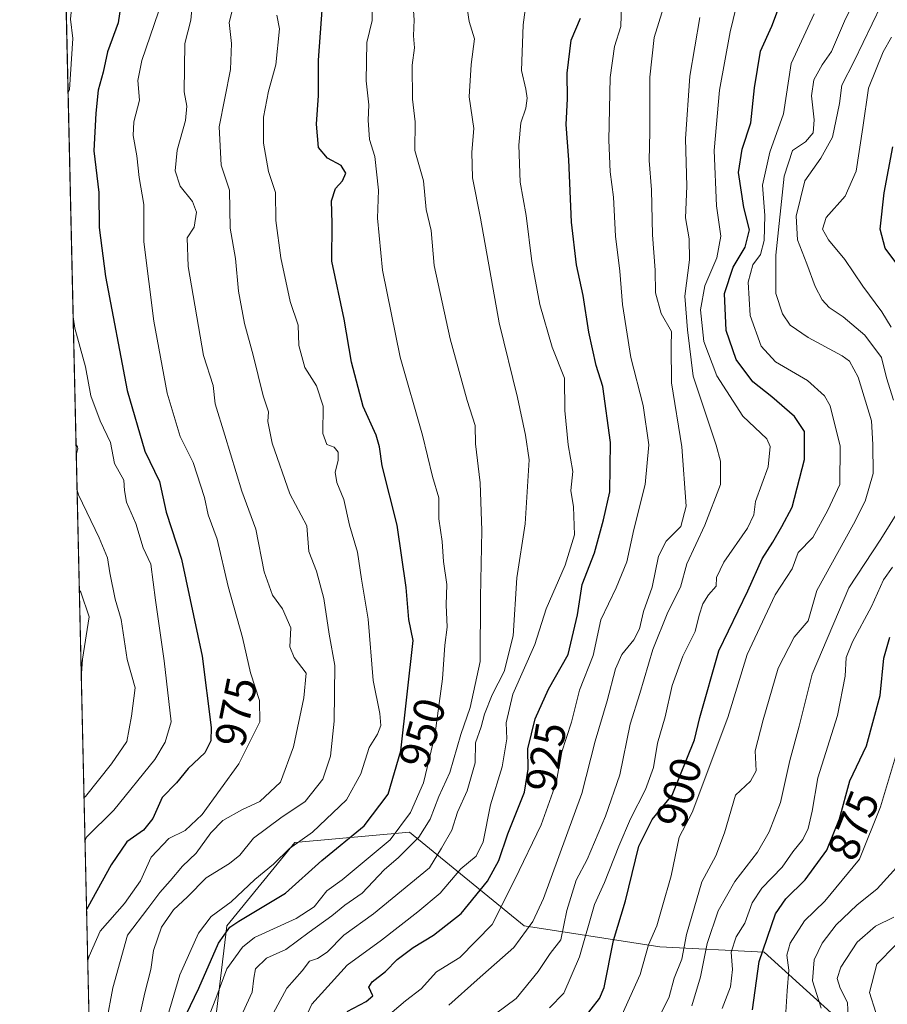
# Model space of a CAD drawing. Units: metres. Extents: x 654841 to 658297, y 4746364 to 4748760.
# Drawn here: x 654841 to 655040, y 4747980 to 4748206 of the extents above; entities that cross this region are included whole.
import ezdxf
from ezdxf.enums import TextEntityAlignment as Align

# ---------------------------------------------------------------- set-up
doc = ezdxf.new("R2010")
doc.units = ezdxf.units.M
doc.header["$MEASUREMENT"] = 0
for name, color, linetype, lineweight in [('Arbolado forestal CxS', 92, 'Continuous', 0), ('Comarca CxS', 21, 'Continuous', 0), ('Comunidad Autónoma CxS', 142, 'Continuous', 0), ('Curva de nivel maestra', 30, 'Continuous', 30), ('Curva de nivel normal', 30, 'Continuous', 0), ('Municipio CxS', 4, 'Continuous', 0), ('Provincia CxS', 1, 'Continuous', 0), ('Rótulo de curva de nivel directora', 7, 'Continuous', 0)]:
    doc.layers.add(name, color=color, linetype=linetype, lineweight=lineweight)
doc.styles.add('Style-Arial', font='txt')

msp = doc.modelspace()

# ---------------------------------------------------------------- linework, layer by layer
at = {"layer": 'Arbolado forestal CxS', "color": 92, "linetype": 'Continuous', "lineweight": 0, "extrusion": (-0.002355309541678167, 0.1044179788312637, 0.9945307125542965), "elevation": 495172.2595447194, "flags": 128}
msp.add_lwpolyline([(-761760.9159829337, -4705786.196114765), (-761760.9159829337, -4706731.696958342)], dxfattribs=at)
at = {"layer": 'Arbolado forestal CxS', "color": 92, "linetype": 'Continuous', "lineweight": 0}
for points in [[(654861.9952999996, 4747741.969500001, 970.3488999999972), (654840.79, 4748682.060000001, 871.5964999999997)], [(655036.8743000004, 4747969.4233, 855.148199999996), (655011.7270999998, 4747992.176100001, 876.5108000000038), (654987.7768999999, 4747993.3739, 893.8475000000036), (654956.6419000003, 4747998.164100001, 917.2663999999932), (654930.2971000001, 4748019.719500001, 943.9609000000056), (654903.9518999998, 4748017.3247, 956.1108999999997), (654888.3838999998, 4747998.164899999, 952.6527999999963), (654884.7909000004, 4747968.227299999, 944.2382000000072)], [(654884.7909000004, 4747968.227299999, 944.2382000000072), (654888.3838999998, 4747998.164899999, 952.6527999999963), (654903.9518999998, 4748017.3247, 956.1108999999997), (654930.2971000001, 4748019.719500001, 943.9609000000056), (654956.6419000003, 4747998.164100001, 917.2663999999932), (654987.7768999999, 4747993.3739, 893.8475000000036), (655011.7270999998, 4747992.176100001, 876.5108000000038), (655036.8743000004, 4747969.4233, 855.148199999996)], [(655036.8743000004, 4747969.4233, 855.148199999996), (655011.7270999998, 4747992.176100001, 876.5108000000038), (654987.7768999999, 4747993.3739, 893.8475000000036), (654956.6419000003, 4747998.164100001, 917.2663999999932), (654930.2971000001, 4748019.719500001, 943.9609000000056), (654903.9518999998, 4748017.3247, 956.1108999999997), (654888.3838999998, 4747998.164899999, 952.6527999999963), (654884.7909000004, 4747968.227299999, 944.2382000000072)], [(655036.8743000004, 4747969.4233, 855.148199999996), (655011.7270999998, 4747992.176100001, 876.5108000000038), (654987.7768999999, 4747993.3739, 893.8475000000036), (654956.6419000003, 4747998.164100001, 917.2663999999932), (654930.2971000001, 4748019.719500001, 943.9609000000056), (654903.9518999998, 4748017.3247, 956.1108999999997), (654888.3838999998, 4747998.164899999, 952.6527999999963), (654884.7909000004, 4747968.227299999, 944.2382000000072)]]:
    msp.add_polyline3d(points, dxfattribs=at)
at = {"layer": 'Comarca CxS', "color": 21, "linetype": 'Continuous', "lineweight": 0, "flags": 128}
msp.add_lwpolyline([(655294.7276999992, 4746377.918899999), (654892.9700011784, 4746368.769982519), (654862.5178831, 4747718.800266693), (654840.7900011779, 4748682.059982497), (655621.1199000013, 4748699.838199998), (655670.0076999996, 4748700.951900001), (658243.790001203, 4748759.589982497), (658258.5628803525, 4748119.02575876), (658297.1400012022, 4746446.289982521), (655328.6736515856, 4746378.691904207)], close=True, dxfattribs=at)
at = {"layer": 'Comunidad Autónoma CxS', "color": 142, "linetype": 'Continuous', "lineweight": 0, "flags": 128}
msp.add_lwpolyline([(655294.7276999992, 4746377.918899999), (654892.9700011784, 4746368.769982519), (654862.5178831, 4747718.800266693), (654840.7900011779, 4748682.059982497), (655621.1199000013, 4748699.838199998), (655670.0076999996, 4748700.951900001), (658243.790001203, 4748759.589982497), (658258.5628803525, 4748119.02575876), (658297.1400012022, 4746446.289982521), (655328.6736515856, 4746378.691904207)], close=True, dxfattribs=at)
at = {"layer": 'Curva de nivel maestra', "color": 30, "linetype": 'Continuous', "lineweight": 30, "flags": 128}
for points, elevation in [([(654864.0899999999, 4748210.1801), (654863.4400000004, 4748205.5101), (654860.9500000002, 4748198.850099999), (654859.9900000002, 4748194.1801), (654858.8200000003, 4748190.0801), (654858.3099999997, 4748184.780099999), (654857.7999999998, 4748176.120100001), (654858.9299999997, 4748166.520099999), (654859.0300000003, 4748158.5101), (654860.5199999996, 4748147.3101), (654865.4500000002, 4748121.0701), (654869.54, 4748107.170100001), (654872.8799999999, 4748100.2301), (654874.4600000001, 4748093.1801), (654877.9800000006, 4748082.350099999), (654882.7199999997, 4748060.0701), (654884.7599999999, 4748043.7501), (654884.7199999997, 4748040.690099999), (654883.3200000003, 4748037.9001), (654879.4699999997, 4748034.3101), (654876.7800000003, 4748031.030099999), (654873.5199999996, 4748027.640100001), (654871.3899999997, 4748022.850099999), (654869.2000000002, 4748020.1801), (654865.4000000004, 4748017.5101), (654861.8200000003, 4748012.1801), (654856.4600000001, 4748002.440099999), (654856.1295999996, 4748002.010299999)], 975), ([(654968.1799999997, 4747974.1801), (654973.9600000001, 4747981.540100001), (654975.0300000003, 4747984.0101), (654977.1299999999, 4747994.850099999), (654979.9299999997, 4748003.9101), (654982.9900000002, 4748016.450099999), (654986.04, 4748022.5801), (654990.5999999996, 4748028.1801), (654995.75, 4748040.9101), (654996.9800000006, 4748046.030099999), (655001.3700000001, 4748061.300100001), (655007.9900000002, 4748075.100099999), (655011.2699999996, 4748082.4301), (655013.7400000002, 4748086.300100001), (655015.7999999998, 4748089.850099999), (655018.2100000001, 4748094.280099999), (655021.04, 4748105.270099999), (655021.0199999996, 4748111.690099999), (655018.7599999999, 4748115.120100001), (655013.5499999998, 4748119.6601), (655009.1399999997, 4748123.0701), (655005.3399999999, 4748128.2401), (655003, 4748134.850099999), (655002.6699999999, 4748143.4001), (655004.6399999997, 4748149.380100001), (655007.4100000003, 4748154.020099999), (655008.4000000004, 4748158.020099999), (655007.0599999997, 4748163.140100001), (655005.8700000001, 4748171.1801), (655006.7000000002, 4748176.520099999), (655008.7400000002, 4748182.5601), (655009.5599999997, 4748190.590100001), (655010.9600000001, 4748198.9901), (655013.4900000002, 4748204.7401), (655016.1799999997, 4748211.920100001)], 900), ([(654879.04, 4747977.850099999), (654881.9299999997, 4747983.850099999), (654886.4800000006, 4747994.2301), (654889.0199999996, 4747997.880100001), (654891.1299999999, 4747999.290100001), (654901.8200000003, 4748005.6601), (654910.1500000004, 4748013.1601), (654919.9100000003, 4748021.130100001), (654925.4100000003, 4748028.380100001), (654928.3399999999, 4748038.350099999), (654931.1299999999, 4748063.6801), (654930.1600000003, 4748068.5101), (654929.5499999998, 4748075.850099999), (654927.4900000002, 4748090.1801), (654924.0199999996, 4748103.8301), (654923.4500000002, 4748108.1601), (654922.6200000001, 4748110.8201), (654919.6399999997, 4748117.4001), (654917, 4748127.5701), (654915.2999999998, 4748137.5101), (654912.4800000006, 4748150.8201), (654912.5800000001, 4748159.550100001), (654912.4000000004, 4748164.6601), (654913.2999999998, 4748167.440099999), (654914.9500000002, 4748169.2401), (654915.6799999997, 4748170.9801), (654914.6200000001, 4748172.7401), (654911.4800000006, 4748174.440099999), (654909.4000000004, 4748176.890100001), (654908.9800000006, 4748182.2601), (654909.4000000004, 4748188.850099999), (654909.4400000004, 4748196.9301), (654910.3300000001, 4748209.5101)], 950), ([(654916.0199999996, 4747978.530099999), (654920.3399999999, 4747980.780099999), (654921.8600000005, 4747982.120100001), (654920.9900000002, 4747984.130100001), (654921.7400000002, 4747985.3201), (654924.8200000003, 4747987.6801), (654927.4800000006, 4747990.4801), (654931.1500000004, 4747993.2301), (654935.8200000003, 4747996.0101), (654942.1500000004, 4748001.0001), (654948.25, 4748008.4801), (654950.8499999996, 4748013.170100001), (654952.9299999997, 4748019.340100001), (654956.6900000004, 4748028.850099999), (654957.5999999996, 4748034.1801), (654957.5199999996, 4748038.8201), (654959.1399999997, 4748045.7501), (654962.2000000002, 4748052.4901), (654966.7699999996, 4748060.520099999), (654968.9100000003, 4748069.5601), (654969.9600000001, 4748076.550100001), (654972.8200000003, 4748083.800100001), (654974.9000000004, 4748091.4101), (654976.2999999998, 4748097.850099999), (654976.4500000002, 4748109.1601), (654974.6799999997, 4748122.040100001), (654973.1600000003, 4748126.850099999), (654971.4699999997, 4748134.5001), (654970.2100000001, 4748142.9001), (654968.6399999997, 4748149.950099999), (654967.5300000003, 4748159.710100001), (654966.8799999999, 4748174.050100001), (654966.3200000003, 4748182.1501), (654966.5800000001, 4748188.040100001), (654966.5199999996, 4748193.950099999), (654967.4500000002, 4748201.5001), (654969.5499999998, 4748206.5801)], 925), ([(655042.9000000004, 4748149.2601), (655039.5800000001, 4748153.770099999), (655038.4100000003, 4748158.140100001), (655039.3200000003, 4748166.5001), (655041.3399999999, 4748177.0701)], 875), ([(655009.1200000001, 4747978.880100001), (655010.6399999997, 4747990.020099999), (655014.3799999999, 4748000.970100001), (655016.7400000002, 4748004.360099999), (655021.2000000002, 4748008.780099999), (655026.1900000004, 4748015.5601), (655029.0800000001, 4748022.780099999), (655031.4500000002, 4748031.5101), (655035.2699999996, 4748039.4801), (655038.3700000001, 4748051.040100001), (655039.2599999999, 4748059.6801), (655040.6100000005, 4748064.470100001)], 875)]:
    msp.add_lwpolyline(points, dxfattribs=dict(at, elevation=elevation))
at = {"layer": 'Curva de nivel normal', "color": 30, "linetype": 'Continuous', "lineweight": 0, "flags": 128}
for points, elevation in [([(654850.0368999997, 4748272.117900001), (654850.4000000004, 4748271.869999999), (654858.5199999996, 4748266.09), (654861.5, 4748263.58), (654863.8200000003, 4748260.279999999), (654863.2100000001, 4748253.9), (654862.0800000001, 4748247.449999999), (654860.2699999996, 4748240.380000001), (654860.3799999999, 4748233.09), (654860.0899999999, 4748229.17), (654858.9600000001, 4748225.859999999), (654856.0800000001, 4748220.16), (654852.8899999997, 4748211.130000001), (654852.4299999997, 4748206.32), (654853.0199999996, 4748201.939999999), (654852.2300000006, 4748190.230000001), (654851.9003999997, 4748189.503699999)], 980), ([(654962.5, 4747979.390000001), (654965.79, 4747982.720000001), (654969.3200000003, 4747991.100000001), (654972.7699999996, 4748003.08), (654975.1100000005, 4748008.140000001), (654978.3799999999, 4748016.460000001), (654981.04, 4748022.730000001), (654984.5300000003, 4748029.51), (654986.3799999999, 4748034.51), (654987.2599999999, 4748040.119999999), (654989.0099999999, 4748046.180000001), (654990.6500000004, 4748053.34), (654993.0499999998, 4748060.07), (654995.9000000004, 4748065.77), (654996.8200000003, 4748069.550000001), (654997.6600000003, 4748072.109999999), (654999, 4748074.180000001), (655000.7100000001, 4748076.180000001), (655000.8300000001, 4748078.180000001), (655002.4900000002, 4748081.67), (655007.9000000004, 4748089.52), (655009.3799999999, 4748092.59), (655009.7999999998, 4748095.58), (655012.7000000002, 4748103.57), (655013.1100000005, 4748108.24), (655012.3700000001, 4748110.02), (655006.8300000001, 4748115.199999999), (655000.8600000005, 4748124.480000001), (654997.9400000004, 4748132.350000001), (654997.1600000003, 4748139.59), (654998.1299999999, 4748145.15), (655000.9199999999, 4748151.59), (655001.7999999998, 4748156.51), (655000.7800000003, 4748163.51), (655000.2599999999, 4748176.220000001), (655001.5, 4748190.029999999), (655003.9500000002, 4748203.449999999), (655007.9299999997, 4748219.92)], 905), ([(654986.9699999997, 4747975.850000001), (654989.9199999999, 4747981.850000001), (654991.1200000001, 4747986.180000001), (654992.8799999999, 4747990.51), (654993.9199999999, 4747996.180000001), (654997.4699999997, 4748008.279999999), (655000.6699999999, 4748014.27), (655002.6500000004, 4748019.57), (655005.1900000004, 4748028.189999999), (655008.6200000001, 4748031.430000001), (655009.9000000004, 4748033.789999999), (655009.7000000002, 4748038.369999999), (655011.5300000003, 4748045.51), (655014.9900000002, 4748057.350000001), (655018.6500000004, 4748064.449999999), (655021.8799999999, 4748068.180000001), (655023.8600000005, 4748075.210000001), (655032.25, 4748090.439999999), (655034.9900000002, 4748095.680000001), (655036.79, 4748102.039999999), (655036.7000000002, 4748108.699999999), (655036.4000000004, 4748114.100000001), (655033.3899999997, 4748124.180000001), (655031.3399999999, 4748127.859999999), (655029.7000000002, 4748129.09), (655021.8399999999, 4748133.230000001), (655017.7699999996, 4748136.09), (655015.9600000001, 4748138.699999999), (655014.4800000006, 4748143.369999999), (655014.4100000003, 4748152.199999999), (655016.3799999999, 4748170.300000001), (655018.2699999996, 4748176.180000001), (655021.2400000002, 4748178.180000001), (655023.04, 4748180.24), (655023.2699999996, 4748183.27), (655022.6600000003, 4748188.730000001), (655023.2000000002, 4748192.390000001), (655025.1200000001, 4748195.869999999), (655027.2300000006, 4748198.930000001), (655030.25, 4748205.869999999), (655036.0700000003, 4748218.180000001)], 890), ([(654957.8399999999, 4748216.02), (654956.4199999999, 4748205.07), (654956.04, 4748194.550000001), (654957, 4748190.27), (654957.3600000005, 4748188.180000001), (654957.0099999999, 4748185.939999999), (654955.9000000004, 4748182.58), (654955.4400000004, 4748177.42), (654955.7400000002, 4748168.9), (654957.1200000001, 4748161.24), (654958.4400000004, 4748150.689999999), (654960.2800000003, 4748140.82), (654963.0899999999, 4748131.01), (654965.9199999999, 4748123.92), (654965.9800000006, 4748116.49), (654966.7800000003, 4748108.59), (654967.8600000005, 4748102.470000001), (654967.3499999996, 4748098.17), (654968, 4748094.369999999), (654968.1799999997, 4748087.930000001), (654966.0800000001, 4748081.02), (654961.6799999997, 4748070.939999999), (654959.0700000003, 4748062.76), (654954.0700000003, 4748051.4), (654952.5300000003, 4748044.779999999), (654952.6500000004, 4748041.15), (654951.5700000003, 4748034.680000001), (654948.9500000002, 4748025.980000001), (654947.2199999997, 4748017.51), (654945.6399999997, 4748014.180000001), (654942.1100000005, 4748011.300000001), (654937.3499999996, 4748005.67), (654932.2100000001, 4748001.41), (654923.9199999999, 4747994.880000001), (654915.9800000006, 4747989.180000001), (654907.8899999997, 4747980.220000001), (654903.9900000002, 4747971.689999999)], 930), ([(654860.7000000002, 4747976.17), (654862.1799999997, 4747983.960000001), (654865.5199999996, 4747996.039999999), (654870.2100000001, 4748002.140000001), (654872.9400000004, 4748005.850000001), (654875.3600000005, 4748008.51), (654878.1799999997, 4748011.850000001), (654881.3499999996, 4748014.850000001), (654884.6500000004, 4748019.51), (654887.4699999997, 4748022.34), (654891.8099999997, 4748024.800000001), (654895.9400000004, 4748026.75), (654900.6500000004, 4748031.16), (654903.7100000001, 4748039.26), (654906.04, 4748050.51), (654906.5999999996, 4748056.189999999), (654903.8200000003, 4748059.789999999), (654902.8399999999, 4748062.210000001), (654903.0300000003, 4748066.58), (654901.1699999999, 4748070.949999999), (654898.8799999999, 4748074.140000001), (654896.9600000001, 4748079.480000001), (654895, 4748089.27), (654891.7699999996, 4748097.949999999), (654887.9400000004, 4748110.850000001), (654885.6600000003, 4748118.02), (654885.2400000002, 4748122.27), (654882.9900000002, 4748129.100000001), (654879.5, 4748149.550000001), (654879.2400000002, 4748156.180000001), (654880.8600000005, 4748158.57), (654881.3700000001, 4748162.060000001), (654880.4699999997, 4748164.5), (654877.6399999997, 4748168.029999999), (654876.5199999996, 4748171.560000001), (654876.9600000001, 4748176.300000001), (654878.8499999996, 4748183.08), (654879.1799999997, 4748186.380000001), (654878.5899999999, 4748189.65), (654878.6799999997, 4748200.779999999), (654880.1299999999, 4748206.16), (654880.6699999999, 4748212.84)], 965), ([(654867.3399999999, 4747972.850000001), (654869.5199999996, 4747982.84), (654870.8799999999, 4747988.16), (654871.54, 4747992.560000001), (654873.3300000001, 4747997.859999999), (654876.0800000001, 4748001.880000001), (654879.2999999998, 4748004.84), (654883.5999999996, 4748009.189999999), (654888.9600000001, 4748012.480000001), (654891.3399999999, 4748014.390000001), (654894.4500000002, 4748018.33), (654900.7999999998, 4748023.01), (654906.3899999997, 4748026.720000001), (654910.3899999997, 4748031.850000001), (654912.1399999997, 4748037.180000001), (654913.04, 4748045.180000001), (654913.1500000004, 4748057.949999999), (654911.8899999997, 4748065.189999999), (654910.6200000001, 4748073.32), (654908.9400000004, 4748079.640000001), (654907.1699999999, 4748084.100000001), (654906.7300000006, 4748090.01), (654902.7999999998, 4748097.390000001), (654898.7599999999, 4748109.039999999), (654897.7800000003, 4748114), (654897.9600000001, 4748116.180000001), (654896.7400000002, 4748119.850000001), (654894.4000000004, 4748129.180000001), (654892.4000000004, 4748136.470000001), (654891.0800000001, 4748143.92), (654890.3600000005, 4748151.390000001), (654889.0999999996, 4748158.390000001), (654888.9400000004, 4748167.08), (654887.0599999997, 4748172.850000001), (654886.6200000001, 4748181.65), (654889.1900000004, 4748194.789999999), (654889.4299999997, 4748200.789999999), (654888.8799999999, 4748205.609999999), (654890.5199999996, 4748212.02)], 960), ([(654890.3700000001, 4747974.58), (654894.1600000003, 4747982.949999999), (654894.5700000003, 4747986.180000001), (654894.9500000002, 4747988.32), (654897.5, 4747990.730000001), (654901.9400000004, 4747992.77), (654907.2599999999, 4747996.74), (654912.4800000006, 4748000.460000001), (654915.4800000006, 4748002.91), (654919.4800000006, 4748005.680000001), (654924.4800000006, 4748011.029999999), (654927.8200000003, 4748013.9), (654932.4699999997, 4748018.560000001), (654935.0599999997, 4748022.65), (654937.0700000003, 4748027.850000001), (654939.5599999997, 4748033.380000001), (654942.1399999997, 4748042.109999999), (654944.2699999996, 4748048.300000001), (654946.5099999999, 4748058.869999999), (654946.6500000004, 4748073.680000001), (654946.9400000004, 4748088.970000001), (654946.5700000003, 4748099.930000001), (654945.4600000001, 4748108.82), (654945.3600000005, 4748113.050000001), (654943.5199999996, 4748118.789999999), (654939.6299999999, 4748132.960000001), (654935.9600000001, 4748149.789999999), (654935.29, 4748157.83), (654934.1200000001, 4748162.689999999), (654933.5599999997, 4748169.230000001), (654931.5700000003, 4748176.17), (654931.5999999996, 4748182.77), (654930.9800000006, 4748187.99), (654930.9000000004, 4748195.83), (654931.4400000004, 4748199.76), (654931.2300000006, 4748202.51), (654931.3899999997, 4748206.180000001), (654931.0499999998, 4748210.350000001)], 940), ([(654872.6600000003, 4748208.02), (654868.8600000005, 4748196.890000001), (654867.9100000003, 4748192.27), (654868.2800000003, 4748187.720000001), (654867.0300000003, 4748182.789999999), (654866.8600000005, 4748179.630000001), (654867.6799999997, 4748174.99), (654868.2400000002, 4748169.970000001), (654869.2999999998, 4748163.779999999), (654869.2999999998, 4748155.26), (654871.5999999996, 4748137.039999999), (654874.6699999999, 4748120.480000001), (654877.6500000004, 4748110.52), (654880.6600000003, 4748104.529999999), (654883.2599999999, 4748096.51), (654884.0599999997, 4748092.560000001), (654886.1699999999, 4748086.930000001), (654888.6399999997, 4748076.060000001), (654891.9299999997, 4748064.390000001), (654893.7699999996, 4748056.26), (654895.9000000004, 4748049.949999999), (654895.9100000003, 4748045.039999999), (654891.1299999999, 4748035.4), (654882.6600000003, 4748023.720000001), (654878.8200000003, 4748020.07), (654875.04, 4748018.25), (654870.9500000002, 4748013.960000001), (654868.5700000003, 4748008.51), (654864.8499999996, 4748003.350000001), (654859.2999999998, 4747996.980000001), (654856.7199999997, 4747991.220000001), (654856.398, 4747990.110300001)], 970), ([(654883.7800000003, 4747976.220000001), (654885.8700000001, 4747981.52), (654888.3300000001, 4747988.350000001), (654891.9800000006, 4747993.32), (654894.7199999997, 4747995.51), (654904.2699999996, 4747999.850000001), (654908.4500000002, 4748002.58), (654911.3600000005, 4748006.199999999), (654914.8200000003, 4748008.76), (654925.8399999999, 4748017.970000001), (654930.54, 4748024.180000001), (654933.5499999998, 4748031.02), (654936.1200000001, 4748041.890000001), (654937.9199999999, 4748054.869999999), (654938.4199999999, 4748062.600000001), (654938.9699999997, 4748066.779999999), (654938.7100000001, 4748071.880000001), (654938.8700000001, 4748076.57), (654938.0999999996, 4748081.859999999), (654937.7800000003, 4748086.439999999), (654937.0599999997, 4748091.600000001), (654937.0599999997, 4748096.430000001), (654935.6299999999, 4748101.32), (654933.2699999996, 4748110.850000001), (654928.1600000003, 4748128.74), (654924.1500000004, 4748148.74), (654922.9900000002, 4748160.630000001), (654923.1699999999, 4748167.109999999), (654922.3600000005, 4748174.850000001), (654921.1299999999, 4748178.76), (654920.7999999998, 4748183.199999999), (654920.9699999997, 4748186.66), (654920.3499999996, 4748192.199999999), (654920.5099999999, 4748201.01), (654921.7300000006, 4748206.029999999), (654921.7300000006, 4748209.949999999)], 945), ([(654896.9400000004, 4747974.230000001), (654902.1200000001, 4747983.9), (654905.6900000004, 4747987.880000001), (654907.3399999999, 4747990.039999999), (654909.1500000004, 4747990.66), (654911.4000000004, 4747992.180000001), (654915.2199999997, 4747996.08), (654922.0499999998, 4748000.92), (654934.8899999997, 4748011.49), (654937.6299999999, 4748015.99), (654940.0099999999, 4748020.180000001), (654941.3499999996, 4748024.26), (654943.5499999998, 4748029.15), (654945.3600000005, 4748035.59), (654945.4800000006, 4748040.180000001), (654946.79, 4748043.850000001), (654947.5599999997, 4748046.77), (654949.3300000001, 4748051.220000001), (654952.0199999996, 4748056.58), (654954.0999999996, 4748064.75), (654954.9500000002, 4748078.07), (654956.9000000004, 4748090.51), (654957.8300000001, 4748105.17), (654956.9199999999, 4748110.850000001), (654955.0999999996, 4748119.51), (654950.9299999997, 4748136.66), (654946.5999999996, 4748160.66), (654944.7699999996, 4748169.930000001), (654944.5999999996, 4748175.82), (654945.0599999997, 4748181.220000001), (654944.0499999998, 4748188.539999999), (654944.4900000002, 4748195.92), (654945.25, 4748201.850000001), (654944.0199999996, 4748205.850000001), (654943.6600000003, 4748208.34)], 935), ([(654926.3300000001, 4747978.33), (654929.3700000001, 4747980.970000001), (654933, 4747983.75), (654936.5300000003, 4747987.640000001), (654941.8399999999, 4747990.949999999), (654949.2999999998, 4747998.460000001), (654954.5099999999, 4748008.850000001), (654960.54, 4748021.41), (654964, 4748031.029999999), (654965.2100000001, 4748037.91), (654967.5099999999, 4748044.939999999), (654969.3600000005, 4748052.310000001), (654972.5199999996, 4748060.279999999), (654974.2800000003, 4748068.480000001), (654977.75, 4748075.800000001), (654980.2000000002, 4748081.730000001), (654981.8399999999, 4748089.199999999), (654984.4500000002, 4748099.480000001), (654985.2800000003, 4748108.65), (654983.9400000004, 4748117.67), (654981.1299999999, 4748128.699999999), (654979.2199999997, 4748140.850000001), (654978.5800000001, 4748148.51), (654977.5999999996, 4748156.550000001), (654977.1699999999, 4748165.5), (654976.3799999999, 4748171.279999999), (654976.0800000001, 4748178.560000001), (654976.4199999999, 4748192.980000001), (654977.3700000001, 4748200.08), (654978.8700000001, 4748204.66), (654979.0300000003, 4748209.74)], 920), ([(654988.6200000001, 4748209.02), (654986.54, 4748202.180000001), (654985.54, 4748193.07), (654985.5, 4748180.52), (654985.3499999996, 4748173.890000001), (654985.9000000004, 4748167.17), (654986.1100000005, 4748156.850000001), (654986.7199999997, 4748148.74), (654986.7800000003, 4748143.5), (654988.0800000001, 4748138.779999999), (654990.4500000002, 4748134.609999999), (654990.3899999997, 4748131.180000001), (654990.4699999997, 4748122.850000001), (654992.8200000003, 4748108.180000001), (654993.8200000003, 4748094.51), (654992.5899999999, 4748089.850000001), (654989.2800000003, 4748086.51), (654987.4699999997, 4748083.029999999), (654986.04, 4748075.92), (654984.0899999999, 4748070.33), (654983.1100000005, 4748066.390000001), (654981.8300000001, 4748063.82), (654979.1100000005, 4748060.51), (654977.6200000001, 4748057.180000001), (654975.7300000006, 4748049.850000001), (654972.9800000006, 4748040.619999999), (654969.9199999999, 4748028.59), (654961.0899999999, 4748004.480000001), (654958.6399999997, 4747999.17), (654954.2800000003, 4747993.199999999), (654945.8200000003, 4747985.800000001), (654939.3799999999, 4747979.980000001)], 915), ([(655041.4800000006, 4748118.91), (655039.8700000001, 4748124), (655038.7400000002, 4748128.67), (655034.9199999999, 4748133.779999999), (655029.9199999999, 4748138.039999999), (655026.7000000002, 4748140.16), (655025.0800000001, 4748141.9), (655023.4699999997, 4748144.980000001), (655021.5800000001, 4748150.199999999), (655019.4000000004, 4748155.720000001), (655019.1500000004, 4748161.15), (655021.0800000001, 4748169.25), (655024.7999999998, 4748174.470000001), (655027.4800000006, 4748179.25), (655029.0599999997, 4748187), (655029.5899999999, 4748191.17), (655032.4000000004, 4748196.75), (655038.6299999999, 4748209.600000001)], 885), ([(654899.8799999999, 4748207.24), (654900.4600000001, 4748204.16), (654899.5800000001, 4748195.84), (654897.9000000004, 4748189.859999999), (654896.8099999997, 4748183.83), (654896.8099999997, 4748177.850000001), (654897.9199999999, 4748171.369999999), (654899.5599999997, 4748166.59), (654899.6500000004, 4748160.109999999), (654900.7599999999, 4748151.539999999), (654902.9400000004, 4748141.51), (654904.7400000002, 4748136.07), (654904.8799999999, 4748131.41), (654906.2800000003, 4748126.4), (654908.9199999999, 4748122.180000001), (654910.5, 4748117.51), (654910.4400000004, 4748111.220000001), (654911.3300000001, 4748108.67), (654913, 4748108.07), (654913.9100000003, 4748106.939999999), (654913.9400000004, 4748104.99), (654913.25, 4748102.369999999), (654913.6100000005, 4748100), (654915.2400000002, 4748096.09), (654916.5099999999, 4748090.180000001), (654918.3899999997, 4748083.949999999), (654919.2800000003, 4748077.789999999), (654920.8099999997, 4748068.600000001), (654921.9500000002, 4748054.539999999), (654923.5300000003, 4748046.939999999), (654923.7599999999, 4748044.180000001), (654922.9400000004, 4748042.16), (654921.0599999997, 4748039.16), (654919.1200000001, 4748033.09), (654915.8200000003, 4748027.08), (654908.0499999998, 4748019.720000001), (654902.7599999999, 4748015.92), (654899.0999999996, 4748012.380000001), (654894.8300000001, 4748008.82), (654889.3300000001, 4748003.699999999), (654884.7300000006, 4748000.34), (654881.8300000001, 4747996.539999999), (654877.5999999996, 4747986.930000001), (654874.8399999999, 4747977.59)], 955), ([(654947.7000000002, 4747976.25), (654954.8300000001, 4747981.470000001), (654959.8799999999, 4747987.67), (654962.6500000004, 4747991.850000001), (654965.0599999997, 4747995), (654966.4299999997, 4748001.720000001), (654968.6200000001, 4748008.699999999), (654971.1500000004, 4748013.41), (654975.3200000003, 4748023.380000001), (654978.5999999996, 4748032.859999999), (654980.9900000002, 4748044.51), (654983.2100000001, 4748051.51), (654986.2300000006, 4748061.600000001), (654989.6600000003, 4748070.180000001), (654992.54, 4748075.930000001), (654994, 4748081.300000001), (654998.1299999999, 4748090.210000001), (655001.7000000002, 4748099.51), (655001.7599999999, 4748104.850000001), (655000.7599999999, 4748108.51), (654995.4400000004, 4748124.4), (654994.1399999997, 4748135.050000001), (654993.5599999997, 4748142.730000001), (654994.5999999996, 4748151.119999999), (654994.5499999998, 4748155.939999999), (654993.6799999997, 4748160.710000001), (654994, 4748167.99), (654993.7300000006, 4748178.91), (654994.6900000004, 4748193.300000001), (654996.9600000001, 4748206.710000001)], 910), ([(654978.3899999997, 4747976.130000001), (654983.25, 4747987.050000001), (654985.1799999997, 4747993.850000001), (654987.0899999999, 4747998.180000001), (654988.3399999999, 4748002.51), (654990.4199999999, 4748009.680000001), (654992.2699999996, 4748018.529999999), (654995.2400000002, 4748024.180000001), (655003.4400000004, 4748046.01), (655007.8300000001, 4748060.51), (655014.2699999996, 4748074.180000001), (655018.1900000004, 4748080.180000001), (655019.5599999997, 4748083.890000001), (655022.9699999997, 4748087.359999999), (655026.3799999999, 4748093.65), (655029.1100000005, 4748099.539999999), (655029.2000000002, 4748108.32), (655026.9600000001, 4748117.600000001), (655025.5999999996, 4748119.869999999), (655021.7000000002, 4748123.390000001), (655014.3899999997, 4748127.710000001), (655011.0999999996, 4748131.300000001), (655008.5499999998, 4748138.33), (655008.0599999997, 4748145.970000001), (655009.1299999999, 4748149.980000001), (655010.9000000004, 4748152.350000001), (655011.79, 4748155.5), (655011.8899999997, 4748161.300000001), (655011.3899999997, 4748168.27), (655013.0999999996, 4748175.84), (655016.2100000001, 4748184.65), (655017.9600000001, 4748196.15), (655023.2800000003, 4748207.609999999)], 895), ([(655040.9199999999, 4748135.619999999), (655038.8200000003, 4748139.180000001), (655034.3899999997, 4748145.09), (655030.29, 4748151.180000001), (655026.54, 4748155.710000001), (655025.1699999999, 4748158.109999999), (655025.9800000006, 4748160.789999999), (655030.4000000004, 4748165.710000001), (655032.8899999997, 4748171.480000001), (655034.4400000004, 4748181.51), (655035.7000000002, 4748190.51), (655039.0800000001, 4748198.850000001), (655040.9900000002, 4748202.199999999)], 880), ([(654853.0617000004, 4748138.0186), (654853.4699999997, 4748135.4), (654855.8899999997, 4748126.51), (654857.1299999999, 4748119.91), (654859.2599999999, 4748114.100000001), (654861.6200000001, 4748109.130000001), (654862.5700000003, 4748104.350000001), (654864.6699999999, 4748100.51), (654864.8399999999, 4748098.140000001), (654865.3300000001, 4748095.439999999), (654867.4900000002, 4748090.550000001), (654869.1399999997, 4748084.949999999), (654870.8899999997, 4748081.25), (654871.9600000001, 4748072.980000001), (654873.9699999997, 4748059), (654875.54, 4748045.029999999), (654874.2300000006, 4748040.32), (654871.8499999996, 4748036.359999999), (654862.4199999999, 4748024.720000001), (654856.0999999996, 4748018.58), (654855.7779000001, 4748017.603)], 980), ([(654853.7214000003, 4748108.774900001), (654854.0800000001, 4748108.140000001), (654854.1600000003, 4748107.74), (654854.0999999996, 4748107.480000001), (654853.7778000003, 4748106.271400001)], 985), ([(654853.9595999997, 4748098.2125), (654854.3300000001, 4748097.130000001), (654859.0099999999, 4748087.24), (654860.9900000002, 4748082.680000001), (654861.4900000002, 4748079.220000001), (654862.7400000002, 4748073.180000001), (654864.0599999997, 4748068.51), (654865.4500000002, 4748059.34), (654867.2999999998, 4748052.84), (654866.4400000004, 4748046.34), (654865.3600000005, 4748040.51), (654861.8499999996, 4748035.41), (654855.8899999997, 4748027.9), (654855.5536000002, 4748027.547300001)], 985), ([(654995.1399999997, 4747979.850000001), (654997.1500000004, 4747986.51), (654998.6799999997, 4747994.130000001), (655001.2300000006, 4748001.66), (655004.9900000002, 4748008.4), (655010.2400000002, 4748015.130000001), (655012.8799999999, 4748019.77), (655015.5, 4748026.51), (655017.6399999997, 4748036.180000001), (655019.8300000001, 4748044.050000001), (655022.75, 4748055.980000001), (655031.2300000006, 4748075.800000001), (655038.5199999996, 4748087), (655042.8700000001, 4748093.850000001)], 885), ([(655002.1299999999, 4747979.180000001), (655004.0700000003, 4747984.180000001), (655004.4800000006, 4747988.180000001), (655004.2000000002, 4747992.140000001), (655005.3200000003, 4747995.699999999), (655007.3300000001, 4747998.789999999), (655009, 4748003.449999999), (655011.2199999997, 4748006.83), (655015.9199999999, 4748011.67), (655018.3499999996, 4748015.140000001), (655020.6299999999, 4748018), (655021.9000000004, 4748020.51), (655022.8099999997, 4748024.51), (655024.0999999996, 4748032.180000001), (655028.5700000003, 4748046.51), (655030.3899999997, 4748055.51), (655030.6100000005, 4748059.810000001), (655032.0199999996, 4748063.359999999), (655036.4100000003, 4748071.480000001), (655039.1399999997, 4748077.600000001), (655041.2400000002, 4748080.529999999)], 880), ([(654854.9336000001, 4748055.032400001), (654855.1799999997, 4748059.390000001), (654856.7300000006, 4748069.16), (654854.8300000001, 4748074.810000001), (654854.4754999997, 4748075.3444)], 990), ([(655016.5899999999, 4747975.91), (655017.0700000003, 4747983.24), (655017.4000000004, 4747988.039999999), (655016.9699999997, 4747991.430000001), (655017.75, 4747994.189999999), (655021.0300000003, 4747999.369999999), (655025.6699999999, 4748003.850000001), (655033.6600000003, 4748013.51), (655038.4500000002, 4748025.51), (655043.3399999999, 4748041.560000001)], 870), ([(655024.8499999996, 4747979.310000001), (655022.8700000001, 4747985.59), (655023.2599999999, 4747990.369999999), (655025.0499999998, 4747994.230000001), (655028.2800000003, 4747998.380000001), (655033.0099999999, 4748002.970000001), (655037.7300000006, 4748006.710000001), (655042.8899999997, 4748012.460000001)], 865), ([(655031.0199999996, 4747977.24), (655030.8799999999, 4747980.619999999), (655029.25, 4747983.890000001), (655028.5300000003, 4747986.100000001), (655029.3899999997, 4747988.699999999), (655033.0999999996, 4747994.42), (655037.3600000005, 4747998.100000001), (655041.5599999997, 4748000.199999999)], 860), ([(655037.4299999997, 4747978.310000001), (655035.9600000001, 4747982.880000001), (655037.6399999997, 4747989.369999999), (655042.0300000003, 4747993.83)], 855)]:
    msp.add_lwpolyline(points, dxfattribs=dict(at, elevation=elevation))
at = {"layer": 'Municipio CxS', "color": 4, "linetype": 'Continuous', "lineweight": 0, "flags": 128}
msp.add_lwpolyline([(654862.5178831, 4747718.800266693), (654840.7900011779, 4748682.059982497), (655621.1199000013, 4748699.838199998), (655670.0076999996, 4748700.951900001), (658243.790001203, 4748759.589982497)], dxfattribs=at)
at = {"layer": 'Provincia CxS', "color": 1, "linetype": 'Continuous', "lineweight": 0, "flags": 128}
msp.add_lwpolyline([(655294.7276999992, 4746377.918899999), (654892.9700011784, 4746368.769982519), (654862.5178831, 4747718.800266693), (654840.7900011779, 4748682.059982497), (655621.1199000013, 4748699.838199998), (655670.0076999996, 4748700.951900001), (658243.790001203, 4748759.589982497), (658258.5628803525, 4748119.02575876), (658297.1400012022, 4746446.289982521), (655328.6736515856, 4746378.691904207)], close=True, dxfattribs=at)

# ---------------------------------------------------------------- texts
at = {"layer": 'Rótulo de curva de nivel directora', "color": 7, "linetype": 'Continuous', "lineweight": 0, "style": 'Style-Arial'}
for s, rotation, p in [('975', 78.68994675084815, (654890.4552437543, 4748047.323718699)), ('950', 73.62290145485551, (654933.2377037932, 4748042.487868365)), ('925', 80.31116408607383, (654961.6558960399, 4748036.96635534)), ('900', 74.88086656244002, (654992.2042536207, 4748028.842360713)), ('875', 68.1848676066227, (655032.2759909449, 4748021.274897781))]:
    msp.add_text(s, height=7.000000000000002, rotation=rotation, dxfattribs=at).set_placement(p, align=Align.MIDDLE_CENTER)

doc.saveas('drawing.dxf')
